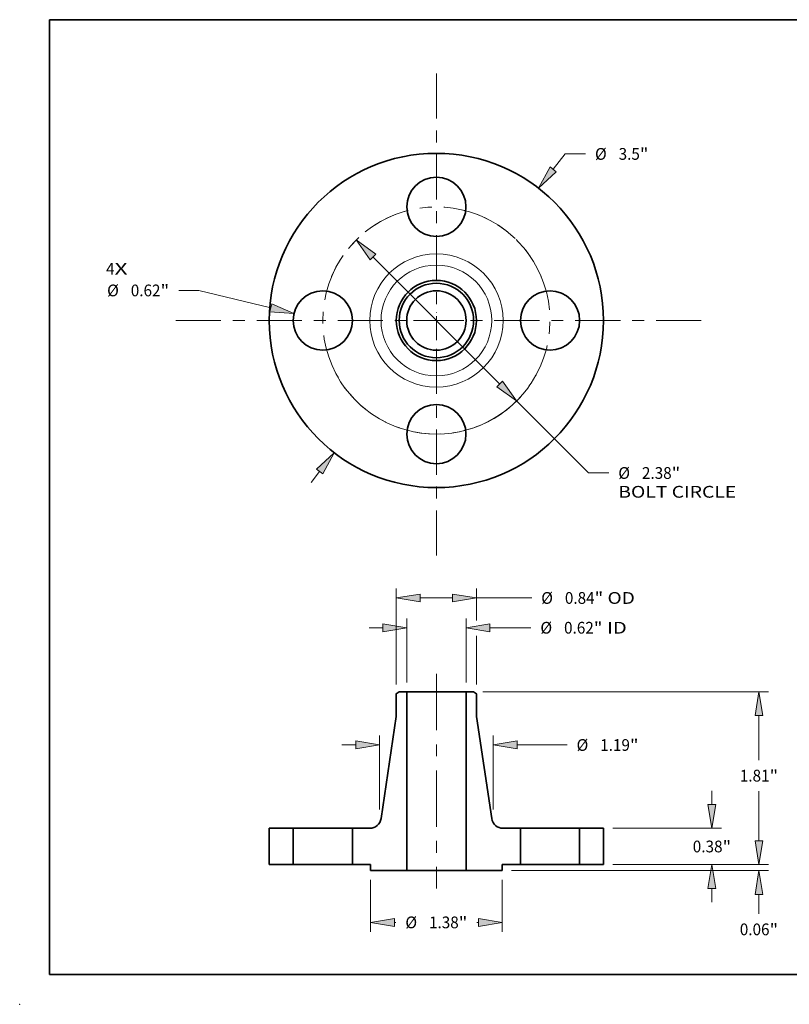
# Model space of a CAD drawing. Extents: x 0 to 10.8, y 0 to 8.3.
# Drawn here: x 0 to 6.4, y 0 to 8.3 of the extents above; entities that cross this region are included whole.
import ezdxf
from ezdxf.enums import TextEntityAlignment as Align

# ---------------------------------------------------------------- set-up
doc = ezdxf.new("R2010")
doc.units = 0
doc.header["$MEASUREMENT"] = 0
doc.linetypes.add('DASHDOT', pattern=[18.5, 12, -3, 0.5, -3])
doc.layers.get('0').update_dxf_attribs({"lineweight": 13})
doc.layers.add('1', color=7, linetype='Continuous', lineweight=13)
doc.styles.get("Standard").update_dxf_attribs({"font": 'isocp.shx'})

# ---------------------------------------------------------------- blocks, each defined once
blk = doc.blocks.new('BLOCK7')
at = {"color": 7, "lineweight": 13, "ltscale": 0.03937}
for s, p, p2 in [('4', (-3.459, 0.48), (-3.37, 0.48)), ('X', (-3.37, 0.48), (-3.234, 0.48))]:
    blk.add_text(s, height=0.123, dxfattribs=at).set_placement(p, p2, align=Align.FIT)
blk = doc.blocks.new('BLOCK8')
at = {"color": 7, "lineweight": 13, "ltscale": 0.005122}
blk.add_line((1.223, 1.583), (1.348, 1.745), dxfattribs=at)
at = {"color": 7, "lineweight": 13, "ltscale": 0.005312}
blk.add_line((1.348, 1.745), (1.561, 1.745), dxfattribs=at)
at = {"color": 7, "lineweight": 13, "ltscale": 0.003593}
blk.add_line((-1.311, -1.696), (-1.223, -1.583), dxfattribs=at)
at = {"color": 7, "lineweight": 13, "ltscale": 0.03937}
for points in [[(1.19, 1.608), (1.07, 1.385), (1.256, 1.557)], [(-1.19, -1.608), (-1.07, -1.385), (-1.256, -1.557)]]:
    blk.add_lwpolyline(points, close=True, dxfattribs=at)
for points in [[(1.19, 1.608), (1.07, 1.385), (1.19, 1.608), (1.256, 1.557)], [(-1.19, -1.608), (-1.07, -1.385), (-1.19, -1.608), (-1.256, -1.557)]]:
    blk.add_solid(points, dxfattribs=at)
for s, p, p2 in [('%%c', (1.661, 1.683), (1.784, 1.683)), ('3.5', (1.909, 1.683), (2.131, 1.683)), ('"', (2.131, 1.683), (2.221, 1.683))]:
    blk.add_text(s, height=0.123, dxfattribs=at).set_placement(p, p2, align=Align.FIT)
blk = doc.blocks.new('BLOCK9')
at = {"color": 7, "lineweight": 13, "ltscale": 0.005313}
blk.add_line((-2.486, 0.315), (-2.698, 0.315), dxfattribs=at)
at = {"color": 7, "lineweight": 13, "ltscale": 0.019339}
blk.add_line((-1.734, 0.132), (-2.486, 0.315), dxfattribs=at)
at = {"color": 7, "lineweight": 13, "ltscale": 0.03937}
blk.add_lwpolyline([(-1.744, 0.092), (-1.491, 0.073), (-1.724, 0.173)], close=True, dxfattribs=at)
blk.add_solid([(-1.744, 0.092), (-1.491, 0.073), (-1.744, 0.092), (-1.724, 0.173)], dxfattribs=at)
for s, p, p2 in [('%%c', (-3.448, 0.253), (-3.325, 0.253)), ('0.62', (-3.2, 0.253), (-2.889, 0.253)), ('"', (-2.889, 0.253), (-2.798, 0.253))]:
    blk.add_text(s, height=0.123, dxfattribs=at).set_placement(p, p2, align=Align.FIT)
blk = doc.blocks.new('BLOCK10')
at = {"color": 7, "lineweight": 13, "ltscale": 0.03937}
for p, q in [((-0.664, 0.666), (0.664, -0.666)), ((0.84, -0.843), (1.592, -1.597))]:
    blk.add_line(p, q, dxfattribs=at)
at = {"color": 7, "lineweight": 13, "ltscale": 0.005312}
blk.add_line((1.592, -1.597), (1.805, -1.597), dxfattribs=at)
at = {"color": 7, "lineweight": 13, "ltscale": 0.03937}
for points in [[(-0.634, 0.695), (-0.84, 0.843), (-0.693, 0.636)], [(0.634, -0.695), (0.84, -0.843), (0.693, -0.636)]]:
    blk.add_lwpolyline(points, close=True, dxfattribs=at)
blk.add_arc((0, 0), 1.19, 258.7669, 319.6506, dxfattribs=at)
for points in [[(-0.634, 0.695), (-0.84, 0.843), (-0.634, 0.695), (-0.693, 0.636)], [(0.634, -0.695), (0.84, -0.843), (0.634, -0.695), (0.693, -0.636)]]:
    blk.add_solid(points, dxfattribs=at)
for s, height, p, p2 in [('%%c', 0.123, (1.905, -1.659), (2.028, -1.659)), ('2.38', 0.123, (2.153, -1.659), (2.464, -1.659)), ('"', 0.123, (2.464, -1.659), (2.554, -1.659)), ('BOLT CIRCLE', 0.12303, (1.905, -1.856), (3.14, -1.856))]:
    blk.add_text(s, height=height, dxfattribs=at).set_placement(p, p2, align=Align.FIT)
blk = doc.blocks.new('BLOCK11')
at = {"color": 7, "linetype": 'DASHDOT', "lineweight": 13, "ltscale": 0.03937}
blk.add_line((-2.728, 0), (0.348, 0), dxfattribs=at)
blk.add_arc((0, 0), 1.19, 105.972, 254.028, dxfattribs=at)
blk = doc.blocks.new('BLOCK12')
at = {"color": 7, "linetype": 'DASHDOT', "lineweight": 13, "ltscale": 0.03937}
blk.add_line((0, 2.588), (0, -0.208), dxfattribs=at)
blk.add_arc((0, 0), 1.19, 22.7066, 157.2934, dxfattribs=at)
blk = doc.blocks.new('BLOCK13')
at = {"color": 7, "linetype": 'DASHDOT', "lineweight": 13, "ltscale": 0.03937}
blk.add_line((2.774, 0), (-0.394, 0), dxfattribs=at)
blk.add_arc((0, 0), 1.19, 283.7272, 76.2728, dxfattribs=at)
blk = doc.blocks.new('BLOCK14')
at = {"color": 7, "linetype": 'DASHDOT', "lineweight": 13, "ltscale": 0.03937}
blk.add_line((0, -2.463), (0, 0.083), dxfattribs=at)
blk.add_arc((0, 0), 1.19, 208.6928, 331.3072, dxfattribs=at)
blk = doc.blocks.new('BLOCK15')
at = {"color": 7, "lineweight": 13, "ltscale": 0.016751}
for p, q in [((-0.311, 1.908), (-0.311, 2.578)), ((0.311, 1.908), (0.311, 2.578))]:
    blk.add_line(p, q, dxfattribs=at)
at = {"color": 7, "lineweight": 13, "ltscale": 0.003593}
blk.add_line((-0.705, 2.48), (-0.561, 2.48), dxfattribs=at)
at = {"color": 7, "lineweight": 13, "ltscale": 0.01071}
blk.add_line((0.561, 2.48), (0.989, 2.48), dxfattribs=at)
at = {"color": 7, "lineweight": 13, "ltscale": 0.03937}
for points in [[(-0.561, 2.438), (-0.311, 2.48), (-0.561, 2.522)], [(0.561, 2.522), (0.311, 2.48), (0.561, 2.438)]]:
    blk.add_lwpolyline(points, close=True, dxfattribs=at)
for points in [[(-0.561, 2.438), (-0.311, 2.48), (-0.561, 2.438), (-0.561, 2.522)], [(0.561, 2.522), (0.311, 2.48), (0.561, 2.522), (0.561, 2.438)]]:
    blk.add_solid(points, dxfattribs=at)
for s, p, p2 in [('%%c', (1.089, 2.419), (1.212, 2.419)), ('0.62', (1.337, 2.419), (1.649, 2.419)), ('"', (1.649, 2.419), (1.739, 2.419)), (' ID', (1.739, 2.419), (1.994, 2.419))]:
    blk.add_text(s, height=0.123, dxfattribs=at).set_placement(p, p2, align=Align.FIT)
blk = doc.blocks.new('BLOCK16')
at = {"color": 7, "lineweight": 13, "ltscale": 0.03937}
blk.add_line((-0.42, 1.885), (-0.42, 2.891), dxfattribs=at)
at = {"color": 7, "lineweight": 13, "ltscale": 0.008326}
blk.add_line((0.42, 2.558), (0.42, 2.891), dxfattribs=at)
at = {"color": 7, "lineweight": 13, "ltscale": 0.0085}
blk.add_line((-0.17, 2.793), (0.17, 2.793), dxfattribs=at)
at = {"color": 7, "lineweight": 13, "ltscale": 0.014442}
blk.add_line((0.42, 2.793), (0.998, 2.793), dxfattribs=at)
at = {"color": 7, "lineweight": 13, "ltscale": 0.012762}
blk.add_line((0.42, 1.885), (0.42, 2.396), dxfattribs=at)
at = {"color": 7, "lineweight": 13, "ltscale": 0.03937}
for points in [[(-0.17, 2.834), (-0.42, 2.793), (-0.17, 2.751)], [(0.17, 2.751), (0.42, 2.793), (0.17, 2.834)]]:
    blk.add_lwpolyline(points, close=True, dxfattribs=at)
for points in [[(-0.17, 2.834), (-0.42, 2.793), (-0.17, 2.834), (-0.17, 2.751)], [(0.17, 2.751), (0.42, 2.793), (0.17, 2.751), (0.17, 2.834)]]:
    blk.add_solid(points, dxfattribs=at)
for s, p, p2 in [('%%c', (1.098, 2.731), (1.221, 2.731)), ('0.84', (1.346, 2.731), (1.657, 2.731)), ('"', (1.657, 2.731), (1.747, 2.731)), (' OD', (1.747, 2.731), (2.079, 2.731))]:
    blk.add_text(s, height=0.123, dxfattribs=at).set_placement(p, p2, align=Align.FIT)
blk = doc.blocks.new('BLOCK17')
at = {"color": 7, "lineweight": 13, "ltscale": 0.013579}
for p, q in [((-0.69, -0.161), (-0.69, -0.704)), ((0.69, -0.161), (0.69, -0.704))]:
    blk.add_line(p, q, dxfattribs=at)
at = {"color": 7, "lineweight": 13, "ltscale": 0.000382722}
for p, q in [((-0.44, -0.606), (-0.425, -0.606)), ((0.425, -0.606), (0.44, -0.606))]:
    blk.add_line(p, q, dxfattribs=at)
at = {"color": 7, "lineweight": 13, "ltscale": 0.03937}
for points in [[(-0.44, -0.564), (-0.69, -0.606), (-0.44, -0.647)], [(0.44, -0.647), (0.69, -0.606), (0.44, -0.564)]]:
    blk.add_lwpolyline(points, close=True, dxfattribs=at)
for points in [[(-0.44, -0.564), (-0.69, -0.606), (-0.44, -0.564), (-0.44, -0.647)], [(0.44, -0.647), (0.69, -0.606), (0.44, -0.647), (0.44, -0.564)]]:
    blk.add_solid(points, dxfattribs=at)
for s, p, p2 in [('%%c', (-0.325, -0.667), (-0.202, -0.667)), ('1.38', (-0.077, -0.667), (0.234, -0.667)), ('"', (0.234, -0.667), (0.325, -0.667))]:
    blk.add_text(s, height=0.123, dxfattribs=at).set_placement(p, p2, align=Align.FIT)
blk = doc.blocks.new('BLOCK18')
at = {"color": 7, "lineweight": 13, "ltscale": 0.019324}
for p, q in [((-0.595, 0.578), (-0.595, 1.351)), ((0.595, 0.578), (0.595, 1.351))]:
    blk.add_line(p, q, dxfattribs=at)
at = {"color": 7, "lineweight": 13, "ltscale": 0.003593}
blk.add_line((-0.989, 1.253), (-0.845, 1.253), dxfattribs=at)
at = {"color": 7, "lineweight": 13, "ltscale": 0.013072}
blk.add_line((0.845, 1.253), (1.368, 1.253), dxfattribs=at)
at = {"color": 7, "lineweight": 13, "ltscale": 0.03937}
for points in [[(-0.845, 1.211), (-0.595, 1.253), (-0.845, 1.295)], [(0.845, 1.295), (0.595, 1.253), (0.845, 1.211)]]:
    blk.add_lwpolyline(points, close=True, dxfattribs=at)
for points in [[(-0.845, 1.211), (-0.595, 1.253), (-0.845, 1.211), (-0.845, 1.295)], [(0.845, 1.295), (0.595, 1.253), (0.845, 1.295), (0.845, 1.211)]]:
    blk.add_solid(points, dxfattribs=at)
for s, p, p2 in [('%%c', (1.468, 1.191), (1.591, 1.191)), ('1.19', (1.716, 1.191), (2.027, 1.191)), ('"', (2.027, 1.191), (2.117, 1.191))]:
    blk.add_text(s, height=0.123, dxfattribs=at).set_placement(p, p2, align=Align.FIT)
blk = doc.blocks.new('BLOCK19')
at = {"color": 7, "lineweight": 13, "ltscale": 0.003593}
blk.add_line((3.378, 0.25), (3.378, 0.394), dxfattribs=at)
at = {"color": 7, "lineweight": 13, "ltscale": 0.03937}
for p, q in [((1.848, 0), (3.477, 0)), ((0.788, -0.062), (3.477, -0.062))]:
    blk.add_line(p, q, dxfattribs=at)
at = {"color": 7, "lineweight": 13, "ltscale": 0.00512}
blk.add_line((3.378, -0.517), (3.378, -0.312), dxfattribs=at)
at = {"color": 7, "lineweight": 13, "ltscale": 0.03937}
for points in [[(3.337, 0.25), (3.378, 0), (3.42, 0.25)], [(3.42, -0.312), (3.378, -0.062), (3.337, -0.312)]]:
    blk.add_lwpolyline(points, close=True, dxfattribs=at)
for points in [[(3.337, 0.25), (3.378, 0), (3.337, 0.25), (3.42, 0.25)], [(3.42, -0.312), (3.378, -0.062), (3.42, -0.312), (3.337, -0.312)]]:
    blk.add_solid(points, dxfattribs=at)
for s, p, p2 in [('0.06', (3.178, -0.74), (3.489, -0.74)), ('"', (3.489, -0.74), (3.579, -0.74))]:
    blk.add_text(s, height=0.123, dxfattribs=at).set_placement(p, p2, align=Align.FIT)
blk = doc.blocks.new('BLOCK20')
at = {"color": 7, "lineweight": 13, "ltscale": 0.003593}
for p, q in [((2.886, 0.63), (2.886, 0.774)), ((2.886, -0.394), (2.886, -0.25))]:
    blk.add_line(p, q, dxfattribs=at)
at = {"color": 7, "lineweight": 13, "ltscale": 0.03937}
for p, q in [((1.848, 0.38), (2.985, 0.38)), ((1.848, 0), (2.985, 0))]:
    blk.add_line(p, q, dxfattribs=at)
for points in [[(2.844, 0.63), (2.886, 0.38), (2.928, 0.63)], [(2.928, -0.25), (2.886, 0), (2.844, -0.25)]]:
    blk.add_lwpolyline(points, close=True, dxfattribs=at)
for points in [[(2.844, 0.63), (2.886, 0.38), (2.844, 0.63), (2.928, 0.63)], [(2.928, -0.25), (2.886, 0), (2.928, -0.25), (2.844, -0.25)]]:
    blk.add_solid(points, dxfattribs=at)
for s, p, p2 in [('0.38', (2.685, 0.128), (2.997, 0.128)), ('"', (2.997, 0.128), (3.087, 0.128))]:
    blk.add_text(s, height=0.123, dxfattribs=at).set_placement(p, p2, align=Align.FIT)
blk = doc.blocks.new('BLOCK21')
at = {"color": 7, "lineweight": 13, "ltscale": 0.03937}
for p, q in [((0.488, 1.81), (3.477, 1.81)), ((1.848, 0), (3.477, 0))]:
    blk.add_line(p, q, dxfattribs=at)
at = {"color": 7, "lineweight": 13, "ltscale": 0.011686}
blk.add_line((3.378, 1.093), (3.378, 1.56), dxfattribs=at)
at = {"color": 7, "lineweight": 13, "ltscale": 0.012988}
blk.add_line((3.378, 0.25), (3.378, 0.77), dxfattribs=at)
at = {"color": 7, "lineweight": 13, "ltscale": 0.03937}
for points in [[(3.42, 1.56), (3.378, 1.81), (3.337, 1.56)], [(3.337, 0.25), (3.378, 0), (3.42, 0.25)]]:
    blk.add_lwpolyline(points, close=True, dxfattribs=at)
for points in [[(3.42, 1.56), (3.378, 1.81), (3.42, 1.56), (3.337, 1.56)], [(3.337, 0.25), (3.378, 0), (3.337, 0.25), (3.42, 0.25)]]:
    blk.add_solid(points, dxfattribs=at)
for s, p, p2 in [('1.81', (3.178, 0.87), (3.489, 0.87)), ('"', (3.489, 0.87), (3.579, 0.87))]:
    blk.add_text(s, height=0.123, dxfattribs=at).set_placement(p, p2, align=Align.FIT)
blk = doc.blocks.new('BLOCK22')
at = {"color": 7, "lineweight": 5, "ltscale": 0.0095}
for p, q in [((-1.75, 0), (-1.75, 0.38)), ((-1.5, 0.38), (-1.5, 0))]:
    blk.add_line(p, q, dxfattribs=at)
at = {"color": 7, "lineweight": 5, "ltscale": 0.00625}
for p, q in [((-1.75, 0.38), (-1.5, 0.38)), ((-1.5, 0), (-1.75, 0))]:
    blk.add_line(p, q, dxfattribs=at)
blk = doc.blocks.new('BLOCK23')
at = {"color": 7, "lineweight": 5, "ltscale": 0.000953543}
blk.add_line((-0.42, 1.787), (-0.39, 1.81), dxfattribs=at)
at = {"color": 7, "lineweight": 5, "ltscale": 0.005906}
blk.add_line((-0.42, 1.551), (-0.42, 1.787), dxfattribs=at)
at = {"color": 7, "lineweight": 5, "ltscale": 0.001969}
blk.add_line((-0.39, 1.81), (-0.311, 1.81), dxfattribs=at)
at = {"color": 7, "lineweight": 5, "ltscale": 0.03937}
for p, q in [((-0.311, 1.81), (-0.311, -0.062)), ((-0.58, 0.482), (-0.42, 1.551))]:
    blk.add_line(p, q, dxfattribs=at)
at = {"color": 7, "lineweight": 5, "ltscale": 0.000224539}
for p, q in [((-0.617, 0.412), (-0.61, 0.418)), ((-0.68, 0.381), (-0.672, 0.383))]:
    blk.add_line(p, q, dxfattribs=at)
at = {"color": 7, "lineweight": 5, "ltscale": 0.00022454}
for p, q in [((-0.61, 0.418), (-0.605, 0.425)), ((-0.605, 0.425), (-0.599, 0.432)), ((-0.672, 0.383), (-0.663, 0.385)), ((-0.663, 0.385), (-0.655, 0.388))]:
    blk.add_line(p, q, dxfattribs=at)
at = {"color": 7, "lineweight": 5, "ltscale": 0.000224536}
blk.add_line((-0.599, 0.432), (-0.594, 0.44), dxfattribs=at)
at = {"color": 7, "lineweight": 5, "ltscale": 0.000224534}
for p, q in [((-0.594, 0.44), (-0.59, 0.448)), ((-0.584, 0.465), (-0.581, 0.473)), ((-0.698, 0.38), (-0.689, 0.38)), ((-0.646, 0.392), (-0.638, 0.396)), ((-0.631, 0.401), (-0.624, 0.406))]:
    blk.add_line(p, q, dxfattribs=at)
at = {"color": 7, "lineweight": 5, "ltscale": 0.000224533}
for p, q in [((-0.59, 0.448), (-0.587, 0.456)), ((-0.581, 0.473), (-0.58, 0.482)), ((-0.638, 0.396), (-0.631, 0.401))]:
    blk.add_line(p, q, dxfattribs=at)
at = {"color": 7, "lineweight": 5, "ltscale": 0.000224532}
blk.add_line((-0.587, 0.456), (-0.584, 0.465), dxfattribs=at)
at = {"color": 7, "lineweight": 5, "ltscale": 0.0095}
blk.add_line((-0.88, 0), (-0.88, 0.38), dxfattribs=at)
at = {"color": 7, "lineweight": 5, "ltscale": 0.00454}
blk.add_line((-0.88, 0.38), (-0.698, 0.38), dxfattribs=at)
at = {"color": 7, "lineweight": 5, "ltscale": 0.000224535}
blk.add_line((-0.689, 0.38), (-0.68, 0.381), dxfattribs=at)
at = {"color": 7, "lineweight": 5, "ltscale": 0.000224538}
blk.add_line((-0.655, 0.388), (-0.646, 0.392), dxfattribs=at)
at = {"color": 7, "lineweight": 5, "ltscale": 0.000224537}
blk.add_line((-0.624, 0.406), (-0.617, 0.412), dxfattribs=at)
at = {"color": 7, "lineweight": 5, "ltscale": 0.00475}
blk.add_line((-0.69, 0), (-0.88, 0), dxfattribs=at)
at = {"color": 7, "lineweight": 5, "ltscale": 0.001562}
blk.add_line((-0.69, -0.062), (-0.69, 0), dxfattribs=at)
at = {"color": 7, "lineweight": 5, "ltscale": 0.009475}
blk.add_line((-0.311, -0.062), (-0.69, -0.062), dxfattribs=at)
blk = doc.blocks.new('BLOCK24')
at = {"color": 7, "lineweight": 5, "ltscale": 0.03937}
for p, q in [((0.311, -0.062), (0.311, 1.81)), ((0.42, 1.551), (0.58, 0.482))]:
    blk.add_line(p, q, dxfattribs=at)
at = {"color": 7, "lineweight": 5, "ltscale": 0.001969}
blk.add_line((0.311, 1.81), (0.39, 1.81), dxfattribs=at)
at = {"color": 7, "lineweight": 5, "ltscale": 0.000953543}
blk.add_line((0.39, 1.81), (0.42, 1.787), dxfattribs=at)
at = {"color": 7, "lineweight": 5, "ltscale": 0.005906}
blk.add_line((0.42, 1.787), (0.42, 1.551), dxfattribs=at)
at = {"color": 7, "lineweight": 5, "ltscale": 0.000224533}
for p, q in [((0.58, 0.482), (0.581, 0.473)), ((0.587, 0.456), (0.59, 0.448)), ((0.631, 0.401), (0.638, 0.396))]:
    blk.add_line(p, q, dxfattribs=at)
at = {"color": 7, "lineweight": 5, "ltscale": 0.000224534}
for p, q in [((0.581, 0.473), (0.584, 0.465)), ((0.59, 0.448), (0.594, 0.44)), ((0.624, 0.406), (0.631, 0.401)), ((0.638, 0.396), (0.646, 0.392)), ((0.689, 0.38), (0.698, 0.38))]:
    blk.add_line(p, q, dxfattribs=at)
at = {"color": 7, "lineweight": 5, "ltscale": 0.000224532}
blk.add_line((0.584, 0.465), (0.587, 0.456), dxfattribs=at)
at = {"color": 7, "lineweight": 5, "ltscale": 0.000224536}
blk.add_line((0.594, 0.44), (0.599, 0.432), dxfattribs=at)
at = {"color": 7, "lineweight": 5, "ltscale": 0.00022454}
for p, q in [((0.599, 0.432), (0.605, 0.425)), ((0.605, 0.425), (0.61, 0.418)), ((0.655, 0.388), (0.663, 0.385)), ((0.663, 0.385), (0.672, 0.383))]:
    blk.add_line(p, q, dxfattribs=at)
at = {"color": 7, "lineweight": 5, "ltscale": 0.000224539}
for p, q in [((0.61, 0.418), (0.617, 0.412)), ((0.672, 0.383), (0.68, 0.381))]:
    blk.add_line(p, q, dxfattribs=at)
at = {"color": 7, "lineweight": 5, "ltscale": 0.000224537}
blk.add_line((0.617, 0.412), (0.624, 0.406), dxfattribs=at)
at = {"color": 7, "lineweight": 5, "ltscale": 0.000224538}
blk.add_line((0.646, 0.392), (0.655, 0.388), dxfattribs=at)
at = {"color": 7, "lineweight": 5, "ltscale": 0.000224535}
blk.add_line((0.68, 0.381), (0.689, 0.38), dxfattribs=at)
at = {"color": 7, "lineweight": 5, "ltscale": 0.00454}
blk.add_line((0.698, 0.38), (0.88, 0.38), dxfattribs=at)
at = {"color": 7, "lineweight": 5, "ltscale": 0.0095}
blk.add_line((0.88, 0.38), (0.88, 0), dxfattribs=at)
at = {"color": 7, "lineweight": 5, "ltscale": 0.00475}
blk.add_line((0.88, 0), (0.69, 0), dxfattribs=at)
at = {"color": 7, "lineweight": 5, "ltscale": 0.009475}
blk.add_line((0.69, -0.062), (0.311, -0.062), dxfattribs=at)
at = {"color": 7, "lineweight": 5, "ltscale": 0.001562}
blk.add_line((0.69, 0), (0.69, -0.062), dxfattribs=at)
blk = doc.blocks.new('BLOCK25')
at = {"color": 7, "lineweight": 5, "ltscale": 0.0095}
for p, q in [((1.5, 0), (1.5, 0.38)), ((1.75, 0.38), (1.75, 0))]:
    blk.add_line(p, q, dxfattribs=at)
at = {"color": 7, "lineweight": 5, "ltscale": 0.00625}
for p, q in [((1.5, 0.38), (1.75, 0.38)), ((1.75, 0), (1.5, 0))]:
    blk.add_line(p, q, dxfattribs=at)

msp = doc.modelspace()

# ---------------------------------------------------------------- linework, layer by layer
at = {"color": 7, "linetype": 'DASHDOT', "lineweight": 13, "ltscale": 0.03937}
msp.add_line((3.4908, 2.7685), (3.4908, 0.9708), dxfattribs=at)
at = {"color": 7, "lineweight": 35, "ltscale": 0.000762834}
for p, q in [((3.1791, 2.6187), (3.1548, 2.6001)), ((3.8026, 2.6187), (3.8268, 2.6001))]:
    msp.add_line(p, q, dxfattribs=at)
at = {"color": 7, "lineweight": 35, "ltscale": 0.004724}
for p, q in [((3.1548, 2.6001), (3.1548, 2.4111)), ((3.8268, 2.6001), (3.8268, 2.4111))]:
    msp.add_line(p, q, dxfattribs=at)
at = {"color": 7, "lineweight": 35, "ltscale": 0.001575}
for p, q in [((3.242, 2.6187), (3.1791, 2.6187)), ((3.8026, 2.6187), (3.7396, 2.6187))]:
    msp.add_line(p, q, dxfattribs=at)
at = {"color": 7, "lineweight": 35, "ltscale": 0.03937}
for p, q in [((3.242, 2.6187), (3.242, 1.1207)), ((3.7396, 2.6187), (3.7396, 1.1207)), ((3.1548, 2.4111), (3.0271, 1.5565)), ((3.8268, 2.4111), (3.9546, 1.5565))]:
    msp.add_line(p, q, dxfattribs=at)
at = {"color": 7, "lineweight": 35, "ltscale": 0.009202}
for p, q in [((3.242, 2.6187), (3.6101, 2.6187)), ((3.242, 1.1207), (3.6101, 1.1207))]:
    msp.add_line(p, q, dxfattribs=at)
at = {"color": 7, "lineweight": 35, "ltscale": 0.003238}
for p, q in [((3.6101, 2.6187), (3.7396, 2.6187)), ((3.6101, 1.1207), (3.7396, 1.1207))]:
    msp.add_line(p, q, dxfattribs=at)
at = {"color": 7, "lineweight": 35, "ltscale": 0.0076}
for p, q in [((2.0908, 1.4747), (2.0908, 1.1707)), ((2.2908, 1.4747), (2.2908, 1.1707)), ((2.7868, 1.4747), (2.7868, 1.1707)), ((4.1948, 1.4747), (4.1948, 1.1707)), ((4.6908, 1.4747), (4.6908, 1.1707)), ((4.8908, 1.4747), (4.8908, 1.1707))]:
    msp.add_line(p, q, dxfattribs=at)
at = {"color": 7, "lineweight": 35, "ltscale": 0.005}
for p, q in [((2.2908, 1.4747), (2.0908, 1.4747)), ((4.8908, 1.4747), (4.6908, 1.4747)), ((2.2908, 1.1707), (2.0908, 1.1707)), ((4.8908, 1.1707), (4.6908, 1.1707))]:
    msp.add_line(p, q, dxfattribs=at)
at = {"color": 7, "lineweight": 35, "ltscale": 0.000758988}
for p, q in [((2.2908, 1.4747), (2.3212, 1.4747)), ((4.1948, 1.4747), (4.2252, 1.4747)), ((2.2908, 1.1707), (2.3212, 1.1707)), ((4.1948, 1.1707), (4.2252, 1.1707))]:
    msp.add_line(p, q, dxfattribs=at)
at = {"color": 7, "lineweight": 35, "ltscale": 0.011641}
for p, q in [((2.3212, 1.4747), (2.7868, 1.4747)), ((4.2252, 1.4747), (4.6908, 1.4747)), ((2.3212, 1.1707), (2.7868, 1.1707)), ((4.2252, 1.1707), (4.6908, 1.1707))]:
    msp.add_line(p, q, dxfattribs=at)
at = {"color": 7, "lineweight": 35, "ltscale": 0.003632}
for p, q in [((2.9321, 1.4747), (2.7868, 1.4747)), ((4.1948, 1.4747), (4.0496, 1.4747))]:
    msp.add_line(p, q, dxfattribs=at)
at = {"color": 7, "lineweight": 35, "ltscale": 0.0038}
for p, q in [((2.9388, 1.1707), (2.7868, 1.1707)), ((4.1948, 1.1707), (4.0428, 1.1707))]:
    msp.add_line(p, q, dxfattribs=at)
at = {"color": 7, "lineweight": 35, "ltscale": 0.00125}
for p, q in [((2.9388, 1.1707), (2.9388, 1.1207)), ((4.0428, 1.1707), (4.0428, 1.1207))]:
    msp.add_line(p, q, dxfattribs=at)
at = {"color": 7, "lineweight": 35, "ltscale": 0.00758}
for p, q in [((3.242, 1.1207), (2.9388, 1.1207)), ((4.0428, 1.1207), (3.7396, 1.1207))]:
    msp.add_line(p, q, dxfattribs=at)
at = {"color": 7, "lineweight": 35, "ltscale": 0.03937}
for points in [[(2.9321, 1.4747, 0.371385), (3.0271, 1.5565)], [(3.9546, 1.5565, 0.371385), (4.0496, 1.4747)]]:
    msp.add_lwpolyline(points, format="xyb", dxfattribs=at)
for centre, radius in [((3.4908, 5.7298), 1.4), ((3.4908, 6.6818), 0.248), ((3.4908, 5.7298), 0.336), ((3.4908, 5.7298), 0.3118), ((2.5388, 5.7298), 0.248), ((3.4908, 5.7298), 0.2488), ((4.4428, 5.7298), 0.248), ((3.4908, 4.7778), 0.248)]:
    msp.add_circle(centre, radius, dxfattribs=at)
at = {"color": 7, "lineweight": 13, "ltscale": 0.03937}
for radius in [0.5587, 0.4638]:
    msp.add_circle((3.4908, 5.7298), radius, dxfattribs=at)
at = {"color": 7, "lineweight": 5, "ltscale": 0.03937}
msp.add_point((0, 0), dxfattribs=at)
at = {"layer": '1', "color": 7, "lineweight": 35, "ltscale": 0.03937}
for p, q in [((0.25, 0.25), (0.25, 8.25)), ((0.25, 8.25), (10.75, 8.25)), ((0.25, 0.25), (10.75, 0.25))]:
    msp.add_line(p, q, dxfattribs=at)

# ---------------------------------------------------------------- block references
at = {"lineweight": 0, "xscale": 0.8, "yscale": 0.8, "zscale": 0.8}
for name, p in [('BLOCK12', (3.4908, 5.7298)), ('BLOCK8', (3.4908, 5.7298)), ('BLOCK11', (3.4908, 5.7298)), ('BLOCK13', (3.4908, 5.7298)), ('BLOCK10', (3.4908, 5.7298)), ('BLOCK7', (3.4908, 5.7298)), ('BLOCK9', (3.4908, 5.7298)), ('BLOCK14', (3.4908, 5.7298)), ('BLOCK16', (3.4908, 1.1707)), ('BLOCK15', (3.4908, 1.1707)), ('BLOCK23', (3.4908, 1.1707)), ('BLOCK24', (3.4908, 1.1707)), ('BLOCK21', (3.4908, 1.1707)), ('BLOCK18', (3.4908, 1.1707)), ('BLOCK20', (3.4908, 1.1707)), ('BLOCK19', (3.4908, 1.1707)), ('BLOCK22', (3.4908, 1.1707)), ('BLOCK25', (3.4908, 1.1707)), ('BLOCK17', (3.4908, 1.1707))]:
    msp.add_blockref(name, p, dxfattribs=at)

doc.saveas('drawing.dxf')
